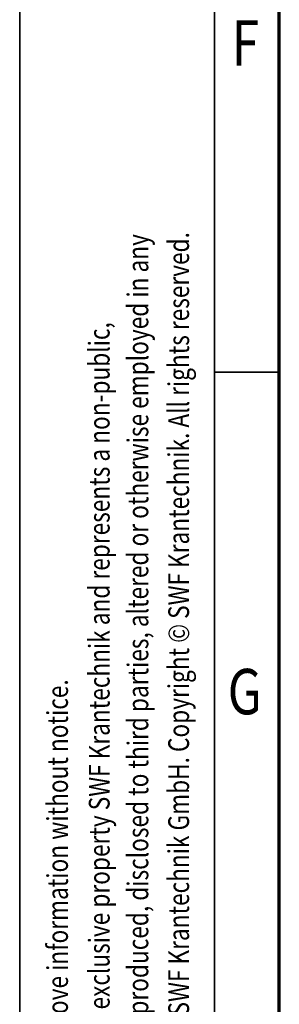
# Model space of a CAD drawing. Units: millimetres. Extents: x 59 to 11996, y 24 to 8424.
# Drawn here: x 59 to 459, y 1249 to 2767 of the extents above; entities that cross this region are included whole.
import ezdxf
from ezdxf.enums import TextEntityAlignment as Align

# ---------------------------------------------------------------- set-up
doc = ezdxf.new("R2010")
doc.units = ezdxf.units.MM
doc.header["$MEASUREMENT"] = 0
doc.layers.add('(9) Sheet', color=7, linetype='Continuous', lineweight=35)
doc.styles.add('Arial', font='ARIAL.TTF')

# ---------------------------------------------------------------- blocks, each defined once
blk = doc.blocks.new('GROUP_0_8daaed7b-350d-4ffb-b7be-087964457123')
at = {"layer": '(9) Sheet', "color": 7, "lineweight": 35, "ltscale": 60}
for p, q in [((59.1, 8424), (59.1, 24)), ((359.1, 8324), (359.1, 124)), ((459.1, 2224), (359.1, 2224))]:
    blk.add_line(p, q, dxfattribs=at)
at = {"layer": '(9) Sheet', "color": 7, "lineweight": 70, "ltscale": 60}
blk.add_line((459.1, 224), (459.1, 8225), dxfattribs=at)
at = {"layer": '(9) Sheet', "color": 7, "lineweight": 35, "style": 'Arial', "width": 0.8}
for s, p in [('F', (385.6, 2674.6)), ('G', (379.5, 1674.6))]:
    blk.add_text(s, height=70, dxfattribs=at).set_placement(p, align=Align.BOTTOM_LEFT)
for s, p in [('confidential and proprietary trade secret that may not be reproduced, disclosed to third parties, altered or otherwise employed in any', (267.2, 265.7)), ('manner whatsoever without the express written consent of SWF Krantechnik GmbH. Copyright © SWF Krantechnik. All rights reserved.', (330, 265.8)), ('This document and the information contained herein, is the exclusive property SWF Krantechnik and represents a non-public,', (207.6, 265.7)), ('SWF Krantechnik reserves the right to alter or amend the above information without notice.', (143.4, 265.7))]:
    blk.add_text(s, height=32, rotation=90, dxfattribs=at).set_placement(p, align=Align.BOTTOM_LEFT)

msp = doc.modelspace()

# ---------------------------------------------------------------- block references
at = {"color": 7, "linetype": 'ByBlock'}
msp.add_blockref('GROUP_0_8daaed7b-350d-4ffb-b7be-087964457123', (0, 0), dxfattribs=at)

doc.saveas('drawing.dxf')
